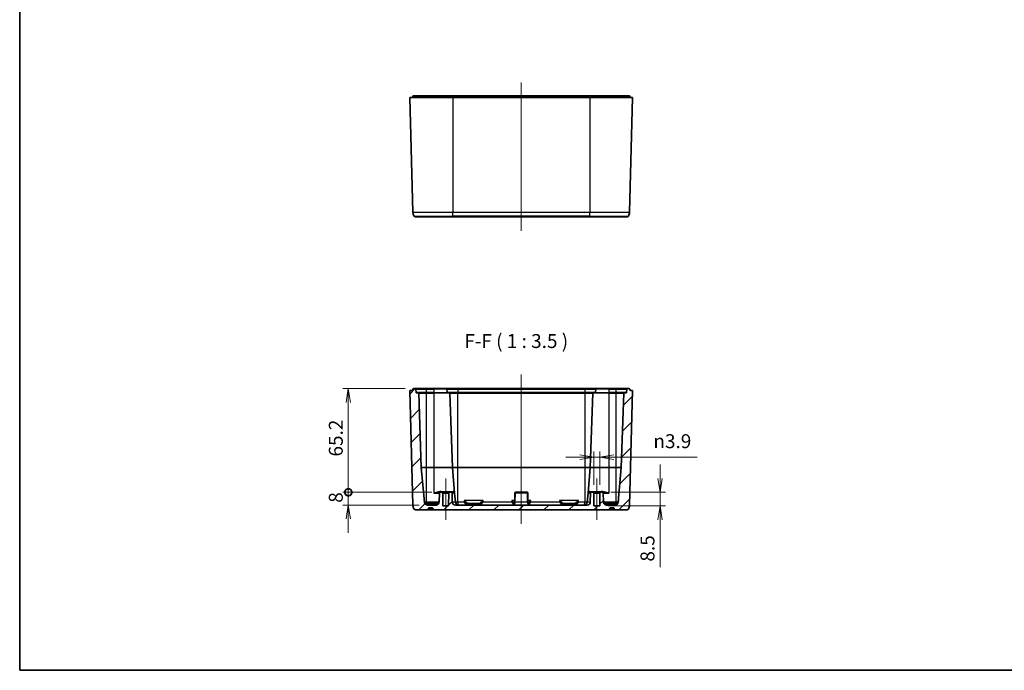
# Model space of a CAD drawing. Units: millimetres. Extents: x 0 to 4918, y -2 to 984.
# Drawn here: x 3549 to 4168, y 0 to 409 of the extents above; entities that cross this region are included whole.
import ezdxf

# ---------------------------------------------------------------- set-up
doc = ezdxf.new("R2010")
doc.units = ezdxf.units.MM
doc.header["$LTSCALE"] = 2.5
doc.layers.get('Defpoints').update_dxf_attribs({"lineweight": 25})
for name, color, linetype, lineweight in [('Border (ISO)', 7, 'Continuous', 35), ('Centerline (ISO)', 131, 'Continuous', 18), ('Dimension (ISO)', 7, 'Continuous', 18), ('Dimension (ISO) @ 1', 7, 'Continuous', 18), ('Hatch (ISO)', 1, 'Continuous', 18), ('Symbol (ISO)', 7, 'Continuous', 18), ('Visible (ISO)', 7, 'Continuous', 35), ('Visible Narrow (ISO)', 7, 'Continuous', 25)]:
    doc.layers.add(name, color=color, linetype=linetype, lineweight=lineweight)
doc.styles.add('Note Text (TK)', font='MS PGothic.ttf')
doc.dimstyles.new('Default - Method 1b (TK)', dxfattribs={"dimscale": 2.5, "dimtxt": 2.5, "dimasz": 2.5, "dimexe": 1, "dimexo": 1.5, "dimgap": 1, "dimtad": 1, "dimrnd": 1e-08, "dimdsep": 46, "dimtxsty": 'Note Text (TK)', "dimblk": 'OPEN', "dimcen": 0.09, "dimdle": 5, "dimclrd": 100, "dimclre": 100, "dimclrt": 7, "dimadec": 1, "dimazin": 1, "dimtfac": 1, "dimtmove": 0, "dimatfit": 3, "dimldrblk": 'OPEN', "dimfxl": 1, "dimtolj": 1, "dimlwd": -1, "dimlwe": -1, "dimarcsym": 0})

# ---------------------------------------------------------------- blocks, each defined once
blk = doc.blocks.new('図面枠 tk図枠')
at = {"layer": 'Border (ISO)'}
for p, q in [((14.5, 289), (14.5, 8)), ((14.5, 8), (405.5, 8))]:
    blk.add_line(p, q, dxfattribs=at)
blk = doc.blocks.new('_Open')
at = {"color": 0, "linetype": 'ByBlock', "lineweight": -2}
for p, q in [((-1, 0.167), (0, 0)), ((-1, -0.167), (0, 0)), ((0, 0), (-1, 0))]:
    blk.add_line(p, q, dxfattribs=at)
blk = doc.blocks.new('_DotSmall')
at = {"color": 0, "linetype": 'ByBlock', "const_width": 0.5}
blk.add_lwpolyline([(-0.0625, 0, 1), (0.0625, 0, 1)], format="xyb", close=True, dxfattribs=at)
blk = doc.blocks.new('*D162')
at = {"layer": 'Defpoints', "color": 0}
for p in [(3755.61, 111.89), (3813.35, 111.89), (3805.39, 103.89)]:
    blk.add_point(p, dxfattribs=at)
at = {"layer": 'Dimension (ISO)', "color": 100}
for p, q in [((3755.61, 111.89), (3755.61, 120.64)), ((3808.1, 111.89), (3752.11, 111.89)), ((3755.61, 103.89), (3755.61, 111.89)), ((3800.14, 103.89), (3752.11, 103.89)), ((3755.61, 95.14), (3755.61, 86.39))]:
    blk.add_line(p, q, dxfattribs=at)
at = {"layer": 'Dimension (ISO)', "color": 100, "xscale": 8.75, "yscale": 8.75, "zscale": 8.75}
for name, p, rotation in [('_DotSmall', (3755.61, 111.89), 270), ('_Open', (3755.61, 103.89), 90)]:
    blk.add_blockref(name, p, dxfattribs=dict(at, rotation=rotation))
at = {"layer": 'Dimension (ISO)', "color": 7, "insert": (3747.73, 105.31), "char_height": 8.75, "attachment_point": 4, "rotation": 90, "style": 'Note Text (TK)'}
blk.add_mtext('\\A1;8', dxfattribs=at)
blk = doc.blocks.new('*D163')
at = {"layer": 'Defpoints', "color": 0}
for p in [(3755.61, 177.09), (3796.62, 177.09), (3813.35, 111.89)]:
    blk.add_point(p, dxfattribs=at)
at = {"layer": 'Dimension (ISO)', "color": 100}
for p, q in [((3791.37, 177.09), (3752.11, 177.09)), ((3755.61, 111.89), (3755.61, 168.34)), ((3808.1, 111.89), (3752.11, 111.89))]:
    blk.add_line(p, q, dxfattribs=at)
at = {"layer": 'Dimension (ISO)', "color": 100, "xscale": 8.75, "yscale": 8.75, "zscale": 8.75}
for name, p, rotation in [('_Open', (3755.61, 177.09), 90), ('_DotSmall', (3755.61, 111.89), 270)]:
    blk.add_blockref(name, p, dxfattribs=dict(at, rotation=rotation))
at = {"layer": 'Dimension (ISO)', "color": 7, "insert": (3747.73, 134.36), "char_height": 8.75, "attachment_point": 4, "rotation": 90, "style": 'Note Text (TK)'}
blk.add_mtext('\\A1;65.2', dxfattribs=at)
blk = doc.blocks.new('*D164')
at = {"layer": 'Defpoints', "color": 0}
for p in [(3909.92, 133.92), (3909.92, 111.24), (3913.8, 111.24)]:
    blk.add_point(p, dxfattribs=at)
at = {"layer": 'Dimension (ISO)', "color": 100}
for p, q in [((3909.92, 116.49), (3909.92, 137.42)), ((3913.8, 116.49), (3913.8, 137.42)), ((3901.17, 133.92), (3892.42, 133.92)), ((3909.92, 133.92), (3913.8, 133.92)), ((3922.55, 133.92), (3974.95, 133.92))]:
    blk.add_line(p, q, dxfattribs=at)
at = {"layer": 'Dimension (ISO)', "color": 100, "xscale": 8.75, "yscale": 8.75, "zscale": 8.75}
blk.add_blockref('_Open', (3909.92, 133.92), dxfattribs=at)
at = {"layer": 'Dimension (ISO)', "color": 100, "xscale": 8.75, "yscale": 8.75, "zscale": 8.75, "rotation": 180}
blk.add_blockref('_Open', (3913.8, 133.92), dxfattribs=at)
at = {"layer": 'Dimension (ISO)', "color": 7, "insert": (3947.39, 144), "char_height": 8.75, "attachment_point": 4, "style": 'Note Text (TK)'}
blk.add_mtext('\\A1;{\\fAIGDT|b0|i0;\\ln}\\fＭＳ Ｐゴシック|b0|i0;3.9', dxfattribs=at)
blk = doc.blocks.new('*D165')
at = {"layer": 'Defpoints', "color": 0}
for p in [(3915.37, 111.89), (3913.66, 103.39), (3951.55, 103.39)]:
    blk.add_point(p, dxfattribs=at)
at = {"layer": 'Dimension (ISO)', "color": 100}
for p, q in [((3951.55, 120.64), (3951.55, 129.39)), ((3920.62, 111.89), (3955.05, 111.89)), ((3951.55, 111.89), (3951.55, 103.39)), ((3918.91, 103.39), (3955.05, 103.39)), ((3951.55, 94.64), (3951.55, 64.82))]:
    blk.add_line(p, q, dxfattribs=at)
at = {"layer": 'Dimension (ISO)', "color": 100, "xscale": 8.75, "yscale": 8.75, "zscale": 8.75}
for p, rotation in [((3951.55, 111.89), 270), ((3951.55, 103.39), 90)]:
    blk.add_blockref('_Open', p, dxfattribs=dict(at, rotation=rotation))
at = {"layer": 'Dimension (ISO)', "color": 7, "insert": (3943.68, 68.32), "char_height": 8.75, "attachment_point": 4, "rotation": 90, "style": 'Note Text (TK)'}
blk.add_mtext('\\A1;8.5', dxfattribs=at)

msp = doc.modelspace()

# ---------------------------------------------------------------- hatches: boundary and pattern name
at = {"layer": 'Hatch (ISO)'}
h = msp.add_hatch(dxfattribs=at)
h.set_pattern_fill('ANSI31', color=256, scale=88.9, style=0)
h.set_pattern_definition([(45, (3498.25, -28), (-7.85772, 7.85772), [])])
edge = h.paths.add_edge_path()
edge.add_ellipse((3931.1511, 176.5905), major_axis=(-0.5, 0), ratio=1, start_angle=270, end_angle=355)
edge.add_line((3930.653, 176.6341), (3930.4806, 174.6644))
edge.add_ellipse((3930.1818, 174.6905), major_axis=(-0.0261, -0.2989), ratio=1, start_angle=5, end_angle=90, ccw=False)
edge.add_line((3930.1818, 174.3905), (3929.1464, 174.3905))
edge.add_ellipse((3929.1464, 174.0905), major_axis=(-0.3, 0), ratio=1, start_angle=270, end_angle=358)
edge.add_line((3928.8466, 174.101), (3927.2154, 127.3905))
edge.add_line((3927.2154, 127.3905), (3925.3191, 105.7162))
edge.add_ellipse((3923.3268, 105.8905), major_axis=(-0.1743, -1.9924), ratio=1, start_angle=5, end_angle=90, ccw=False)
edge.add_line((3923.3268, 103.8905), (3917.9617, 103.8905))
edge.add_ellipse((3917.9617, 105.8905), major_axis=(-2, 0), ratio=1, start_angle=1, end_angle=90, ccw=False)
edge.add_line((3915.962, 105.8556), (3915.8653, 111.3992))
edge.add_ellipse((3915.3653, 111.3905), major_axis=(-0.0087, 0.4999), ratio=1, start_angle=270, end_angle=359)
edge.add_line((3915.3653, 111.8905), (3914.4567, 111.8905))
edge.add_line((3914.4567, 111.8905), (3913.7953, 111.2406))
edge.add_line((3913.7953, 111.2406), (3913.6583, 103.3905))
edge.add_line((3913.6583, 103.3905), (3910.055, 103.3905))
edge.add_line((3910.055, 103.3905), (3909.918, 111.2406))
edge.add_line((3909.918, 111.2406), (3909.2567, 111.8905))
edge.add_line((3909.2567, 111.8905), (3908.348, 111.8905))
edge.add_ellipse((3908.348, 111.3905), major_axis=(-0.5, 0), ratio=1, start_angle=270, end_angle=359)
edge.add_line((3907.8481, 111.3992), (3907.7513, 105.8556))
edge.add_ellipse((3905.7516, 105.8905), major_axis=(-0.0349, -1.9997), ratio=1, start_angle=1, end_angle=90, ccw=False)
edge.add_line((3905.7516, 103.8905), (3822.9617, 103.8905))
edge.add_ellipse((3822.9617, 105.8905), major_axis=(-2, 0), ratio=1, start_angle=1, end_angle=90, ccw=False)
edge.add_line((3820.962, 105.8556), (3820.8653, 111.3992))
edge.add_ellipse((3820.3653, 111.3905), major_axis=(-0.0087, 0.4999), ratio=1, start_angle=270, end_angle=359)
edge.add_line((3820.3653, 111.8905), (3819.4567, 111.8905))
edge.add_line((3819.4567, 111.8905), (3818.7953, 111.2406))
edge.add_line((3818.7953, 111.2406), (3818.6583, 103.3905))
edge.add_line((3818.6583, 103.3905), (3815.055, 103.3905))
edge.add_line((3815.055, 103.3905), (3814.918, 111.2406))
edge.add_line((3814.918, 111.2406), (3814.2567, 111.8905))
edge.add_line((3814.2567, 111.8905), (3813.348, 111.8905))
edge.add_ellipse((3813.348, 111.3905), major_axis=(-0.5, 0), ratio=1, start_angle=270, end_angle=359)
edge.add_line((3812.8481, 111.3992), (3812.7513, 105.8556))
edge.add_ellipse((3810.7516, 105.8905), major_axis=(-0.0349, -1.9997), ratio=1, start_angle=1, end_angle=90, ccw=False)
edge.add_line((3810.7516, 103.8905), (3805.3866, 103.8905))
edge.add_ellipse((3805.3866, 105.8905), major_axis=(-2, 0), ratio=1, start_angle=5, end_angle=90, ccw=False)
edge.add_line((3803.3942, 105.7162), (3801.498, 127.3905))
edge.add_line((3801.498, 127.3905), (3799.8668, 174.101))
edge.add_ellipse((3799.567, 174.0905), major_axis=(-0.0105, 0.2998), ratio=1, start_angle=270, end_angle=358)
edge.add_line((3799.567, 174.3905), (3798.5316, 174.3905))
edge.add_ellipse((3798.5316, 174.6905), major_axis=(-0.3, 0), ratio=1, start_angle=5, end_angle=90, ccw=False)
edge.add_line((3798.2327, 174.6644), (3798.0604, 176.6341))
edge.add_ellipse((3797.5623, 176.5905), major_axis=(-0.0436, 0.4981), ratio=1, start_angle=270, end_angle=355)
edge.add_line((3797.5623, 177.0905), (3796.6198, 177.0905))
edge.add_ellipse((3796.6198, 176.5905), major_axis=(-0.5, 0), ratio=1, start_angle=270, end_angle=355)
edge.add_line((3796.1217, 176.6341), (3796.0806, 176.1644))
edge.add_ellipse((3795.7818, 176.1905), major_axis=(-0.0261, -0.2989), ratio=1, start_angle=5, end_angle=90, ccw=False)
edge.add_line((3795.7818, 175.8905), (3794.3567, 175.8905))
edge.add_line((3794.3567, 175.8905), (3796.2429, 103.8596))
edge.add_ellipse((3801.2412, 103.9905), major_axis=(0.1309, -4.9983), ratio=1, start_angle=270, end_angle=300.1682433)
edge.add_ellipse((3797.8367, 101.8905), major_axis=(0.525, -0.8511), ratio=1, start_angle=270, end_angle=328.3317567)
edge.add_line((3797.8367, 100.8905), (3805.3738, 100.8905))
edge.add_ellipse((3805.3738, 101.3905), major_axis=(0.5, 0), ratio=1, start_angle=270, end_angle=358)
edge.add_line((3805.8735, 101.3731), (3805.8817, 101.608))
edge.add_ellipse((3806.3814, 101.5905), major_axis=(0.0174, 0.4997), ratio=1, start_angle=2, end_angle=90, ccw=False)
edge.add_line((3806.3814, 102.0905), (3808.3319, 102.0905))
edge.add_ellipse((3808.3319, 101.5905), major_axis=(0.5, 0), ratio=1, start_angle=2, end_angle=90, ccw=False)
edge.add_line((3808.8316, 101.608), (3808.8398, 101.3731))
edge.add_ellipse((3809.3395, 101.3905), major_axis=(0.0174, -0.4997), ratio=1, start_angle=270, end_angle=358)
edge.add_line((3809.3395, 100.8905), (3919.3738, 100.8905))
edge.add_ellipse((3919.3738, 101.3905), major_axis=(0.5, 0), ratio=1, start_angle=270, end_angle=358)
edge.add_line((3919.8735, 101.3731), (3919.8817, 101.608))
edge.add_ellipse((3920.3814, 101.5905), major_axis=(0.0174, 0.4997), ratio=1, start_angle=2, end_angle=90, ccw=False)
edge.add_line((3920.3814, 102.0905), (3922.3319, 102.0905))
edge.add_ellipse((3922.3319, 101.5905), major_axis=(0.5, 0), ratio=1, start_angle=2, end_angle=90, ccw=False)
edge.add_line((3922.8316, 101.608), (3922.8398, 101.3731))
edge.add_ellipse((3923.3395, 101.3905), major_axis=(0.0174, -0.4997), ratio=1, start_angle=270, end_angle=358)
edge.add_line((3923.3395, 100.8905), (3930.8766, 100.8905))
edge.add_ellipse((3930.8766, 101.8905), major_axis=(1, 0), ratio=1, start_angle=270, end_angle=328.3317567)
edge.add_ellipse((3927.4722, 103.9905), major_axis=(2.625, 4.2555), ratio=1, start_angle=270, end_angle=300.1682433)
edge.add_line((3932.4705, 103.8596), (3934.3567, 175.8905))
edge.add_line((3934.3567, 175.8905), (3932.9316, 175.8905))
edge.add_ellipse((3932.9316, 176.1905), major_axis=(-0.3, 0), ratio=1, start_angle=5, end_angle=90, ccw=False)
edge.add_line((3932.6327, 176.1644), (3932.5916, 176.6341))
edge.add_ellipse((3932.0935, 176.5905), major_axis=(-0.0436, 0.4981), ratio=1, start_angle=270, end_angle=355)
edge.add_line((3932.0935, 177.0905), (3931.1511, 177.0905))

# ---------------------------------------------------------------- linework, layer by layer
at = {"layer": 'Centerline (ISO)', "linetype": 'Continuous'}
for p, q in [((3864.3567, 369.4285), (3864.3567, 276.185)), ((3864.3567, 185.8405), (3864.3567, 92.1405)), ((3816.8567, 120.6405), (3816.8567, 94.6405)), ((3911.8567, 120.6405), (3911.8567, 94.6405))]:
    msp.add_line(p, q, dxfattribs=at)
at = {"layer": 'Visible (ISO)'}
for p, q in [((3794.3567, 359.935), (3796.2429, 287.9041)), ((3821.3567, 359.935), (3794.3567, 359.935)), ((3796.0806, 360.2088), (3796.1217, 360.6785)), ((3796.6198, 361.135), (3804.8567, 361.135)), ((3809.3567, 361.135), (3804.8567, 361.135)), ((3816.1198, 361.135), (3809.3567, 361.135)), ((3815.5806, 360.2088), (3815.6217, 360.6785)), ((3816.1198, 361.135), (3824.3567, 361.135)), ((3821.3567, 359.935), (3907.3567, 359.935)), ((3904.3567, 361.135), (3824.3567, 361.135)), ((3904.3567, 361.135), (3912.5935, 361.135)), ((3934.3567, 359.935), (3907.3567, 359.935)), ((3919.3567, 361.135), (3912.5935, 361.135)), ((3913.1327, 360.2088), (3913.0916, 360.6785)), ((3923.8567, 361.135), (3919.3567, 361.135)), ((3923.8567, 361.135), (3932.0935, 361.135)), ((3934.3567, 359.935), (3932.4705, 287.9041)), ((3932.6327, 360.2088), (3932.5916, 360.6785)), ((3797.8367, 284.935), (3821.3567, 284.935)), ((3821.3567, 284.935), (3907.3567, 284.935)), ((3907.3567, 284.935), (3930.8766, 284.935)), ((3795.7818, 175.8905), (3794.3567, 175.8905)), ((3794.3567, 175.8905), (3796.2429, 103.8596)), ((3796.1217, 176.6341), (3796.0806, 176.1644)), ((3797.5623, 177.0905), (3796.6198, 177.0905)), ((3804.8567, 177.0905), (3797.5623, 177.0905)), ((3798.2327, 174.6644), (3798.0604, 176.6341)), ((3799.567, 174.3905), (3798.5316, 174.3905)), ((3804.8567, 174.3905), (3799.567, 174.3905)), ((3801.498, 127.3905), (3799.8668, 174.101)), ((3809.3567, 177.0905), (3804.8567, 177.0905)), ((3809.3567, 174.3905), (3804.8567, 174.3905)), ((3809.3567, 177.0905), (3817.0623, 177.0905)), ((3809.3567, 174.3905), (3819.067, 174.3905)), ((3824.3567, 177.0905), (3817.0623, 177.0905)), ((3817.5604, 176.6341), (3817.7327, 174.6644)), ((3824.3567, 174.3905), (3819.067, 174.3905)), ((3819.3668, 174.101), (3820.998, 127.3905)), ((3904.3567, 177.0905), (3824.3567, 177.0905)), ((3904.3567, 174.3905), (3824.3567, 174.3905)), ((3911.6511, 177.0905), (3904.3567, 177.0905)), ((3909.6464, 174.3905), (3904.3567, 174.3905)), ((3909.3466, 174.101), (3907.7154, 127.3905)), ((3909.6464, 174.3905), (3919.3567, 174.3905)), ((3911.153, 176.6341), (3910.9806, 174.6644)), ((3911.6511, 177.0905), (3919.3567, 177.0905)), ((3923.8567, 177.0905), (3919.3567, 177.0905)), ((3923.8567, 174.3905), (3919.3567, 174.3905)), ((3931.1511, 177.0905), (3923.8567, 177.0905)), ((3929.1464, 174.3905), (3923.8567, 174.3905)), ((3928.8466, 174.101), (3927.2154, 127.3905)), ((3930.1818, 174.3905), (3929.1464, 174.3905)), ((3930.653, 176.6341), (3930.4806, 174.6644)), ((3932.0935, 177.0905), (3931.1511, 177.0905)), ((3932.4705, 103.8596), (3934.3567, 175.8905)), ((3932.6327, 176.1644), (3932.5916, 176.6341)), ((3934.3567, 175.8905), (3932.9316, 175.8905)), ((3803.3942, 105.7162), (3801.498, 127.3905)), ((3804.8567, 127.3905), (3801.498, 127.3905)), ((3809.3567, 127.3905), (3804.8567, 127.3905)), ((3809.3567, 127.3905), (3820.998, 127.3905)), ((3820.998, 127.3905), (3822.394, 111.4341)), ((3824.3567, 127.3905), (3820.998, 127.3905)), ((3904.3567, 127.3905), (3824.3567, 127.3905)), ((3907.7154, 127.3905), (3904.3567, 127.3905)), ((3907.7154, 127.3905), (3906.3194, 111.4341)), ((3907.7154, 127.3905), (3919.3567, 127.3905)), ((3923.8567, 127.3905), (3919.3567, 127.3905)), ((3927.2154, 127.3905), (3923.8567, 127.3905)), ((3927.2154, 127.3905), (3925.3191, 105.7162)), ((3814.2567, 111.8905), (3813.348, 111.8905)), ((3814.918, 111.2406), (3814.2567, 111.8905)), ((3819.4567, 111.8905), (3814.2567, 111.8905)), ((3819.4567, 111.8905), (3818.7953, 111.2406)), ((3820.3653, 111.8905), (3819.4567, 111.8905)), ((3821.8959, 111.8905), (3820.3651, 111.8905)), ((3822.8942, 105.7162), (3822.394, 111.4341)), ((3860.848, 111.8905), (3860.9877, 111.8905)), ((3860.9877, 111.8905), (3867.7257, 111.8905)), ((3867.7257, 111.8905), (3867.8653, 111.8905)), ((3906.3194, 111.4341), (3905.8191, 105.7162)), ((3908.348, 111.8905), (3906.8175, 111.8905)), ((3909.2567, 111.8905), (3908.348, 111.8905)), ((3909.918, 111.2406), (3909.2567, 111.8905)), ((3914.4567, 111.8905), (3909.2567, 111.8905)), ((3914.4567, 111.8905), (3913.7953, 111.2406)), ((3915.3653, 111.8905), (3914.4567, 111.8905)), ((3812.8481, 111.3992), (3812.7513, 105.8556)), ((3815.055, 103.3905), (3814.918, 111.2406)), ((3814.918, 111.2406), (3818.7953, 111.2406)), ((3818.7953, 111.2406), (3818.6583, 103.3905)), ((3820.962, 105.8556), (3820.8653, 111.3992)), ((3860.3481, 111.3992), (3860.2513, 105.8556)), ((3860.4877, 111.3992), (3860.391, 105.8556)), ((3868.2256, 111.3992), (3868.3224, 105.8556)), ((3868.3653, 111.3992), (3868.462, 105.8556)), ((3907.8481, 111.3992), (3907.7513, 105.8556)), ((3910.055, 103.3905), (3909.918, 111.2406)), ((3909.918, 111.2406), (3913.7953, 111.2406)), ((3913.7953, 111.2406), (3913.6583, 103.3905)), ((3915.962, 105.8556), (3915.8653, 111.3992)), ((3797.8367, 100.8905), (3805.3738, 100.8905)), ((3805.5102, 104.8905), (3805.2991, 104.8905)), ((3805.3738, 100.8905), (3806.3567, 100.8905)), ((3810.7516, 103.8905), (3805.3866, 103.8905)), ((3808.9567, 104.8905), (3805.5102, 104.8905)), ((3805.8735, 101.3731), (3805.8817, 101.608)), ((3806.3567, 100.8905), (3808.3567, 100.8905)), ((3806.3814, 102.0905), (3808.3319, 102.0905)), ((3808.3567, 100.8905), (3809.3395, 100.8905)), ((3808.8316, 101.608), (3808.8398, 101.3731)), ((3808.9567, 104.8905), (3812.4738, 104.8905)), ((3809.3395, 100.8905), (3919.3738, 100.8905)), ((3818.6583, 103.3905), (3815.055, 103.3905)), ((3905.7516, 103.8905), (3822.9617, 103.8905)), ((3830.3386, 104.3731), (3830.3398, 104.408)), ((3830.8395, 104.8905), (3830.8307, 104.8905)), ((3830.8395, 104.8905), (3837.8738, 104.8905)), ((3837.8827, 104.8905), (3837.8738, 104.8905)), ((3838.3747, 104.3731), (3838.3735, 104.408)), ((3890.3386, 104.3731), (3890.3398, 104.408)), ((3890.8395, 104.8905), (3890.8307, 104.8905)), ((3890.8395, 104.8905), (3897.8738, 104.8905)), ((3897.8827, 104.8905), (3897.8738, 104.8905)), ((3898.3747, 104.3731), (3898.3735, 104.408)), ((3913.6583, 103.3905), (3910.055, 103.3905)), ((3916.2395, 104.8905), (3919.7567, 104.8905)), ((3923.3268, 103.8905), (3917.9617, 103.8905)), ((3919.3738, 100.8905), (3920.3567, 100.8905)), ((3923.2032, 104.8905), (3919.7567, 104.8905)), ((3919.8735, 101.3731), (3919.8817, 101.608)), ((3920.3567, 100.8905), (3922.3567, 100.8905)), ((3920.3814, 102.0905), (3922.3319, 102.0905)), ((3922.3567, 100.8905), (3923.3395, 100.8905)), ((3922.8316, 101.608), (3922.8398, 101.3731)), ((3923.4142, 104.8905), (3923.2032, 104.8905)), ((3923.3395, 100.8905), (3930.8766, 100.8905))]:
    msp.add_line(p, q, dxfattribs=at)
for centre, radius, start, end in [((3795.7818, 360.235), 0.3, 270, 355), ((3796.6198, 360.635), 0.5, 90, 175), ((3815.2818, 360.235), 0.3, 270, 355), ((3816.1198, 360.635), 0.5, 90, 175), ((3912.5935, 360.635), 0.5, 5, 90), ((3913.4316, 360.235), 0.3, 185, 270), ((3932.0935, 360.635), 0.5, 5, 90), ((3932.9316, 360.235), 0.3, 185, 270), ((3801.2412, 288.035), 5, 181.5, 211.6682433), ((3797.8367, 285.935), 1, 211.6682433, 270), ((3930.8766, 285.935), 1, 270, 328.3317567), ((3927.4722, 288.035), 5, 328.3317567, 358.5), ((3795.7818, 176.1905), 0.3, 270, 355), ((3796.6198, 176.5905), 0.5, 90, 175), ((3797.5623, 176.5905), 0.5, 5, 90), ((3798.5316, 174.6905), 0.3, 185, 270), ((3799.567, 174.0905), 0.3, 2, 90), ((3817.0623, 176.5905), 0.5, 5, 90), ((3818.0316, 174.6905), 0.3, 185, 270), ((3819.067, 174.0905), 0.3, 2, 90), ((3909.6464, 174.0905), 0.3, 90, 178), ((3910.6818, 174.6905), 0.3, 270, 355), ((3911.6511, 176.5905), 0.5, 90, 175), ((3929.1464, 174.0905), 0.3, 90, 178), ((3930.1818, 174.6905), 0.3, 270, 355), ((3931.1511, 176.5905), 0.5, 90, 175), ((3932.0935, 176.5905), 0.5, 5, 90), ((3932.9316, 176.1905), 0.3, 185, 270), ((3813.348, 111.3905), 0.5, 90, 179), ((3820.3653, 111.3905), 0.5, 1, 90), ((3821.8959, 111.3905), 0.5, 5, 90), ((3860.848, 111.3905), 0.5, 90, 179), ((3860.9877, 111.3905), 0.5, 90, 179), ((3867.7257, 111.3905), 0.5, 1, 90), ((3867.8653, 111.3905), 0.5, 1, 90), ((3906.8175, 111.3905), 0.5, 90, 175), ((3908.348, 111.3905), 0.5, 90, 179), ((3915.3653, 111.3905), 0.5, 1, 90), ((3805.2991, 106.8905), 2, 185, 270), ((3805.3866, 105.8905), 2, 185, 270), ((3810.7516, 105.8905), 2, 270, 359), ((3822.9617, 105.8905), 2, 181, 270), ((3824.8866, 105.8905), 2, 185, 270), ((3858.2516, 105.8905), 2, 270, 359), ((3858.3913, 105.8905), 2, 270, 359), ((3870.3221, 105.8905), 2, 181, 270), ((3870.4617, 105.8905), 2, 181, 270), ((3903.8268, 105.8905), 2, 270, 355), ((3905.7516, 105.8905), 2, 270, 359), ((3917.9617, 105.8905), 2, 181, 270), ((3923.3268, 105.8905), 2, 270, 355), ((3923.4142, 106.8905), 2, 270, 355), ((3801.2412, 103.9905), 5, 181.5, 211.6682433), ((3797.8367, 101.8905), 1, 211.6682433, 270), ((3805.3738, 101.3905), 0.5, 270, 358), ((3806.3814, 101.5905), 0.5, 90, 178), ((3808.3319, 101.5905), 0.5, 2, 90), ((3809.3395, 101.3905), 0.5, 182, 270), ((3812.4738, 104.3905), 0.5, 88.8763991, 90), ((3829.8389, 104.3905), 0.5, 270, 358), ((3830.8395, 104.3905), 0.5, 90, 178), ((3837.8738, 104.3905), 0.5, 2, 90), ((3838.8744, 104.3905), 0.5, 182, 270), ((3889.8389, 104.3905), 0.5, 270, 358), ((3890.8395, 104.3905), 0.5, 90, 178), ((3897.8738, 104.3905), 0.5, 2, 90), ((3898.8744, 104.3905), 0.5, 182, 270), ((3916.2395, 104.3905), 0.5, 90, 91.1236009), ((3919.3738, 101.3905), 0.5, 270, 358), ((3920.3814, 101.5905), 0.5, 90, 178), ((3922.3319, 101.5905), 0.5, 2, 90), ((3923.3395, 101.3905), 0.5, 182, 270), ((3930.8766, 101.8905), 1, 270, 328.3317567), ((3927.4722, 103.9905), 5, 328.3317567, 358.5)]:
    msp.add_arc(centre, radius, start, end, dxfattribs=at)
at = {"layer": 'Visible Narrow (ISO)'}
for p, q in [((3796.0806, 360.2088), (3804.8567, 360.2088)), ((3804.8567, 360.6785), (3796.1217, 360.6785)), ((3804.8567, 361.135), (3804.8567, 360.6785)), ((3804.8567, 360.2088), (3804.8567, 360.6785)), ((3804.8567, 360.6785), (3809.3567, 360.6785)), ((3804.8567, 360.2088), (3804.8567, 359.935)), ((3809.3567, 360.2088), (3804.8567, 360.2088)), ((3809.3567, 361.135), (3809.3567, 360.6785)), ((3809.3567, 360.2088), (3809.3567, 360.6785)), ((3809.3567, 360.6785), (3815.6217, 360.6785)), ((3809.3567, 360.2088), (3809.3567, 359.935)), ((3815.5806, 360.2088), (3809.3567, 360.2088)), ((3815.5806, 360.2088), (3824.3567, 360.2088)), ((3824.3567, 360.6785), (3815.6217, 360.6785)), ((3821.3567, 359.935), (3821.3567, 287.9041)), ((3824.3567, 361.135), (3824.3567, 360.6785)), ((3824.3567, 360.2088), (3824.3567, 360.6785)), ((3824.3567, 360.6785), (3904.3567, 360.6785)), ((3824.3567, 360.2088), (3824.3567, 359.935)), ((3904.3567, 360.2088), (3824.3567, 360.2088)), ((3904.3567, 361.135), (3904.3567, 360.6785)), ((3904.3567, 360.2088), (3904.3567, 360.6785)), ((3913.0916, 360.6785), (3904.3567, 360.6785)), ((3904.3567, 360.2088), (3904.3567, 359.935)), ((3904.3567, 360.2088), (3913.1327, 360.2088)), ((3907.3567, 359.935), (3907.3567, 287.9041)), ((3913.0916, 360.6785), (3919.3567, 360.6785)), ((3919.3567, 360.2088), (3913.1327, 360.2088)), ((3919.3567, 361.135), (3919.3567, 360.6785)), ((3919.3567, 360.2088), (3919.3567, 360.6785)), ((3919.3567, 360.6785), (3923.8567, 360.6785)), ((3919.3567, 360.2088), (3919.3567, 359.935)), ((3923.8567, 360.2088), (3919.3567, 360.2088)), ((3923.8567, 361.135), (3923.8567, 360.6785)), ((3923.8567, 360.2088), (3923.8567, 360.6785)), ((3932.5916, 360.6785), (3923.8567, 360.6785)), ((3923.8567, 360.2088), (3923.8567, 359.935)), ((3923.8567, 360.2088), (3932.6327, 360.2088)), ((3796.2429, 287.9041), (3821.3567, 287.9041)), ((3796.9856, 285.41), (3821.3567, 285.41)), ((3821.3567, 285.41), (3821.3567, 287.9041)), ((3821.3567, 287.9041), (3907.3567, 287.9041)), ((3821.3567, 284.935), (3821.3567, 285.41)), ((3907.3567, 285.41), (3821.3567, 285.41)), ((3907.3567, 285.41), (3907.3567, 287.9041)), ((3907.3567, 287.9041), (3932.4705, 287.9041)), ((3907.3567, 284.935), (3907.3567, 285.41)), ((3907.3567, 285.41), (3931.7277, 285.41)), ((3798.0604, 176.6341), (3804.8567, 176.6341)), ((3804.8567, 174.6644), (3798.2327, 174.6644)), ((3799.8668, 174.101), (3804.8567, 174.101)), ((3804.8567, 177.0905), (3804.8567, 176.6341)), ((3804.8567, 174.6644), (3804.8567, 176.6341)), ((3804.8567, 176.6341), (3809.3567, 176.6341)), ((3804.8567, 174.3905), (3804.8567, 174.6644)), ((3809.3567, 174.6644), (3804.8567, 174.6644)), ((3804.8567, 174.101), (3804.8567, 174.3905)), ((3804.8567, 127.3905), (3804.8567, 174.101)), ((3804.8567, 174.101), (3809.3567, 174.101)), ((3809.3567, 177.0905), (3809.3567, 176.6341)), ((3809.3567, 176.6341), (3809.3567, 174.6644)), ((3817.5604, 176.6341), (3809.3567, 176.6341)), ((3809.3567, 174.3905), (3809.3567, 174.6644)), ((3809.3567, 174.6644), (3817.7327, 174.6644)), ((3809.3567, 174.101), (3809.3567, 174.3905)), ((3809.3567, 174.101), (3809.3567, 127.3905)), ((3819.3668, 174.101), (3809.3567, 174.101)), ((3817.5604, 176.6341), (3824.3567, 176.6341)), ((3824.3567, 174.6644), (3817.7327, 174.6644)), ((3819.3668, 174.101), (3824.3567, 174.101)), ((3824.3567, 177.0905), (3824.3567, 176.6341)), ((3824.3567, 176.6341), (3824.3567, 174.6644)), ((3824.3567, 176.6341), (3904.3567, 176.6341)), ((3824.3567, 174.3905), (3824.3567, 174.6644)), ((3904.3567, 174.6644), (3824.3567, 174.6644)), ((3824.3567, 174.101), (3824.3567, 174.3905)), ((3824.3567, 127.3905), (3824.3567, 174.101)), ((3824.3567, 174.101), (3904.3567, 174.101)), ((3904.3567, 177.0905), (3904.3567, 176.6341)), ((3904.3567, 176.6341), (3904.3567, 174.6644)), ((3904.3567, 176.6341), (3911.153, 176.6341)), ((3904.3567, 174.3905), (3904.3567, 174.6644)), ((3910.9806, 174.6644), (3904.3567, 174.6644)), ((3904.3567, 174.101), (3904.3567, 174.3905)), ((3904.3567, 174.101), (3904.3567, 127.3905)), ((3904.3567, 174.101), (3909.3466, 174.101)), ((3919.3567, 174.101), (3909.3466, 174.101)), ((3910.9806, 174.6644), (3919.3567, 174.6644)), ((3919.3567, 176.6341), (3911.153, 176.6341)), ((3919.3567, 177.0905), (3919.3567, 176.6341)), ((3919.3567, 176.6341), (3919.3567, 174.6644)), ((3919.3567, 176.6341), (3923.8567, 176.6341)), ((3919.3567, 174.3905), (3919.3567, 174.6644)), ((3923.8567, 174.6644), (3919.3567, 174.6644)), ((3919.3567, 174.101), (3919.3567, 174.3905)), ((3919.3567, 174.101), (3919.3567, 127.3905)), ((3919.3567, 174.101), (3923.8567, 174.101)), ((3923.8567, 177.0905), (3923.8567, 176.6341)), ((3923.8567, 176.6341), (3923.8567, 174.6644)), ((3923.8567, 176.6341), (3930.653, 176.6341)), ((3923.8567, 174.3905), (3923.8567, 174.6644)), ((3930.4806, 174.6644), (3923.8567, 174.6644)), ((3923.8567, 174.101), (3923.8567, 174.3905)), ((3923.8567, 174.101), (3923.8567, 127.3905)), ((3923.8567, 174.101), (3928.8466, 174.101)), ((3804.8567, 105.7162), (3804.8567, 127.3905)), ((3809.3567, 127.3905), (3809.3567, 111.4341)), ((3824.3567, 105.7162), (3824.3567, 127.3905)), ((3904.3567, 127.3905), (3904.3567, 105.7162)), ((3919.3567, 127.3905), (3919.3567, 111.4341)), ((3923.8567, 127.3905), (3923.8567, 105.7162)), ((3809.3567, 111.4341), (3812.8499, 111.4341)), ((3814.0566, 112.3469), (3821.4317, 112.3469)), ((3907.2817, 112.3469), (3914.6568, 112.3469)), ((3915.8634, 111.4341), (3919.3567, 111.4341)), ((3804.8567, 105.7162), (3803.6807, 105.7162)), ((3812.744, 105.7162), (3804.8567, 105.7162)), ((3824.3567, 105.7162), (3822.8942, 105.7162)), ((3828.3904, 105.7162), (3824.3567, 105.7162)), ((3828.4253, 106.7162), (3828.3904, 105.7162)), ((3840.2881, 106.7162), (3828.4253, 106.7162)), ((3840.323, 105.7162), (3840.2881, 106.7162)), ((3858.3904, 105.7162), (3840.323, 105.7162)), ((3858.4253, 106.7162), (3858.3904, 105.7162)), ((3860.2664, 106.7162), (3858.4253, 106.7162)), ((3860.2513, 105.8556), (3860.391, 105.8556)), ((3860.4877, 111.3992), (3860.3481, 111.3992)), ((3860.391, 105.8556), (3868.3224, 105.8556)), ((3868.2256, 111.3992), (3860.4877, 111.3992)), ((3868.3653, 111.3992), (3868.2256, 111.3992)), ((3868.3224, 105.8556), (3868.462, 105.8556)), ((3870.2881, 106.7162), (3868.447, 106.7162)), ((3870.323, 105.7162), (3870.2881, 106.7162)), ((3888.3904, 105.7162), (3870.323, 105.7162)), ((3888.4253, 106.7162), (3888.3904, 105.7162)), ((3900.2881, 106.7162), (3888.4253, 106.7162)), ((3900.323, 105.7162), (3900.2881, 106.7162)), ((3904.3567, 105.7162), (3900.323, 105.7162)), ((3905.8191, 105.7162), (3904.3567, 105.7162)), ((3923.8567, 105.7162), (3915.9693, 105.7162)), ((3925.0328, 105.7162), (3923.8567, 105.7162)), ((3805.5102, 104.408), (3805.5102, 104.8905)), ((3805.5102, 104.408), (3808.9567, 104.408)), ((3805.5133, 104.3731), (3805.5102, 104.408)), ((3805.5133, 104.3731), (3805.5133, 103.8905)), ((3808.9567, 104.3731), (3805.5133, 104.3731)), ((3806.3567, 101.3731), (3805.8735, 101.3731)), ((3805.8817, 101.608), (3806.3567, 101.608)), ((3806.3567, 101.608), (3808.3567, 101.608)), ((3806.3567, 101.3731), (3806.3567, 101.608)), ((3806.3567, 101.3731), (3806.3567, 100.8905)), ((3808.3567, 101.3731), (3806.3567, 101.3731)), ((3808.3567, 101.608), (3808.8316, 101.608)), ((3808.3567, 101.608), (3808.3567, 101.3731)), ((3808.3567, 100.8905), (3808.3567, 101.3731)), ((3808.8398, 101.3731), (3808.3567, 101.3731)), ((3808.9567, 104.408), (3808.9567, 104.8905)), ((3812.094, 104.408), (3808.9567, 104.408)), ((3808.9567, 104.3731), (3808.9567, 104.408)), ((3808.9567, 104.3731), (3808.9567, 103.8905)), ((3808.9567, 104.3731), (3812.0545, 104.3731)), ((3830.3386, 104.3731), (3838.3747, 104.3731)), ((3838.3735, 104.408), (3830.3398, 104.408)), ((3890.3386, 104.3731), (3898.3747, 104.3731)), ((3898.3735, 104.408), (3890.3398, 104.408)), ((3919.7567, 104.408), (3916.6193, 104.408)), ((3916.6589, 104.3731), (3919.7567, 104.3731)), ((3919.7567, 104.408), (3919.7567, 104.8905)), ((3919.7567, 104.408), (3923.2032, 104.408)), ((3919.7567, 104.3731), (3919.7567, 104.408)), ((3919.7567, 104.3731), (3919.7567, 103.8905)), ((3923.2001, 104.3731), (3919.7567, 104.3731)), ((3920.3567, 101.3731), (3919.8735, 101.3731)), ((3919.8817, 101.608), (3920.3567, 101.608)), ((3920.3567, 101.608), (3922.3567, 101.608)), ((3920.3567, 101.3731), (3920.3567, 101.608)), ((3920.3567, 100.8905), (3920.3567, 101.3731)), ((3922.3567, 101.3731), (3920.3567, 101.3731)), ((3922.3567, 101.608), (3922.8316, 101.608)), ((3922.3567, 101.608), (3922.3567, 101.3731)), ((3922.3567, 100.8905), (3922.3567, 101.3731)), ((3922.8398, 101.3731), (3922.3567, 101.3731)), ((3923.2032, 104.408), (3923.2001, 104.3731)), ((3923.2001, 104.3731), (3923.2001, 103.8905)), ((3923.2032, 104.408), (3923.2032, 104.8905))]:
    msp.add_line(p, q, dxfattribs=at)
for centre, major_axis, ratio, start_param, end_param in [((3814.2372, 112.3905), (0, -0.5), 0.36271731, 4.79965544, 6.28318531), ((3821.8959, 112.3905), (0, -0.5), 0.93189922, 4.79965544, 6.28318531), ((3906.8175, 112.3905), (0, -0.5), 0.93189922, 0, 1.48352986), ((3914.4761, 112.3905), (0, -0.5), 0.36271731, 0, 1.48352986), ((3805.2991, 106.8905), (0.2164, -2.4732), 0.80560165, 4.71238898, 6.19591884), ((3805.3866, 105.8905), (-1.9924, -0.1743), 0.75869171, 0, 1.48352986), ((3828.3904, 105.8905), (1.9466, -1.5178), 0.05574355, 4.75582489, 6.23935475), ((3828.3904, 105.8905), (1.4464, -1.9991), 0.04147762, 4.76965535, 6.25318521), ((3828.4253, 106.8905), (2.413, -1.9973), 0.04289484, 4.74787922, 6.23140908), ((3828.4253, 106.8905), (1.913, -2.4784), 0.03405142, 4.75647718, 6.24000704), ((3840.2881, 106.8905), (-2.413, -1.9973), 0.04289484, 0.05177622, 1.53530609), ((3840.2881, 106.8905), (-1.913, -2.4784), 0.03405142, 0.04317826, 1.52670813), ((3840.323, 105.8905), (-1.9466, -1.5178), 0.05574355, 0.04383055, 1.52736042), ((3840.323, 105.8905), (-1.4464, -1.9991), 0.04147762, 0.03000009, 1.51352996), ((3858.3904, 105.8905), (1.9466, -1.5178), 0.05574355, 4.75582489, 5.58487653), ((3858.3904, 105.8905), (1.4464, -1.9991), 0.04147762, 4.76965535, 5.60284678), ((3858.4253, 106.8905), (2.413, -1.9973), 0.04289484, 4.74787922, 5.55619106), ((3858.4253, 106.8905), (1.913, -2.4784), 0.03405142, 4.75647718, 5.67180434), ((3870.2881, 106.8905), (-2.413, -1.9973), 0.04289484, 0.72699425, 1.53530609), ((3870.2881, 106.8905), (-1.913, -2.4784), 0.03405142, 0.61138097, 1.52670813), ((3870.323, 105.8905), (-1.9466, -1.5178), 0.05574355, 0.69830878, 1.52736042), ((3870.323, 105.8905), (-1.4464, -1.9991), 0.04147762, 0.68033853, 1.51352996), ((3888.3904, 105.8905), (1.9466, -1.5178), 0.05574355, 4.75582489, 6.23935475), ((3888.3904, 105.8905), (1.4464, -1.9991), 0.04147762, 4.76965535, 6.25318521), ((3888.4253, 106.8905), (2.413, -1.9973), 0.04289484, 4.74787922, 6.23140908), ((3888.4253, 106.8905), (1.913, -2.4784), 0.03405142, 4.75647718, 6.24000704), ((3900.2881, 106.8905), (-2.413, -1.9973), 0.04289484, 0.05177622, 1.53530609), ((3900.2881, 106.8905), (-1.913, -2.4784), 0.03405142, 0.04317826, 1.52670813), ((3900.323, 105.8905), (-1.9466, -1.5178), 0.05574355, 0.04383055, 1.52736042), ((3900.323, 105.8905), (-1.4464, -1.9991), 0.04147762, 0.03000009, 1.51352996), ((3923.3268, 105.8905), (-1.9924, 0.1743), 0.75869171, 1.65806279, 3.14159265), ((3923.4142, 106.8905), (-0.2164, -2.4732), 0.80560165, 0.08726646, 1.57079633), ((3805.2991, 104.3905), (0, 0.5), 0.08387985, 4.75450031, 6.28318531), ((3805.5178, 104.3905), (-2.0115, 0.0436), 0.00858898, 4.71637004, 4.80059481), ((3805.5178, 104.3905), (-2.0038, -0.0436), 0.00865445, 1.48409778, 1.56832255), ((3805.3866, 104.3905), (0, -0.5), 0.08387985, 4.75450031, 6.28318531), ((3829.8336, 104.3905), (0, -0.5), 0.99647588, 0, 1.528685), ((3828.338, 104.3905), (-2.0006, 0.0174), 0.02176083, 3.05679769, 3.14102245), ((3830.8307, 104.3905), (0, 0.5), 0.99647588, 0, 1.528685), ((3828.338, 104.3905), (2.0018, 0.0175), 0.02173433, 6.28223613, 6.3664609), ((3837.8827, 104.3905), (0, 0.5), 0.99647588, 4.75450031, 6.28318531), ((3840.3754, 104.3905), (2.0018, -0.0175), 0.02173433, 3.05831706, 3.14254183), ((3840.3754, 104.3905), (-2.0006, -0.0174), 0.02176083, 0.0005702, 0.08479497), ((3838.8798, 104.3905), (0, -0.5), 0.99647588, 4.75450031, 6.28318531), ((3889.8336, 104.3905), (0, -0.5), 0.99647588, 0, 1.528685), ((3888.338, 104.3905), (-2.0006, 0.0174), 0.02176083, 3.05679769, 3.14102245), ((3890.8307, 104.3905), (0, 0.5), 0.99647588, 0, 1.528685), ((3888.338, 104.3905), (2.0018, 0.0175), 0.02173433, 6.28223613, 6.3664609), ((3897.8827, 104.3905), (0, 0.5), 0.99647588, 4.75450031, 6.28318531), ((3900.3754, 104.3905), (2.0018, -0.0175), 0.02173433, 3.05831706, 3.14254183), ((3900.3754, 104.3905), (-2.0006, -0.0174), 0.02176083, 0.0005702, 0.08479497), ((3898.8798, 104.3905), (0, -0.5), 0.99647588, 4.75450031, 6.28318531), ((3923.1955, 104.3905), (2.0038, -0.0436), 0.00865445, 4.71486276, 4.79908753), ((3923.1955, 104.3905), (2.0115, 0.0436), 0.00858898, 1.4825905, 1.56681526), ((3923.3268, 104.3905), (0, -0.5), 0.08387985, 0, 1.528685), ((3923.4142, 104.3905), (0, 0.5), 0.08387985, 0, 1.528685)]:
    msp.add_ellipse(centre, major_axis=major_axis, ratio=ratio, start_param=start_param, end_param=end_param, dxfattribs=at)
for points, knots in [([(3814.0566, 112.3469), (3813.459, 112.3469), (3812.848, 112.2643), (3811.7589, 112.0585), (3811.2829, 111.9474), (3810.3227, 111.703), (3809.8391, 111.5694), (3809.3567, 111.4341)], [0, 0, 0, 0, 0.199756366, 0.199756366, 0.354061981, 0.354061981, 0.509736898, 0.509736898, 0.509736898, 0.509736898]), ([(3809.3567, 111.4341), (3809.8575, 111.5018), (3810.3596, 111.5686), (3811.3568, 111.6907), (3811.8511, 111.7463), (3812.6173, 111.816), (3812.89, 111.8378), (3813.1612, 111.8546)], [-0.509736898, -0.509736898, -0.509736898, -0.509736898, -0.354061981, -0.354061981, -0.199756366, -0.199756366, -0.114201129, -0.114201129, -0.114201129, -0.114201129]), ([(3820.8626, 111.4412), (3820.9807, 111.4412), (3821.0929, 111.4411), (3821.8098, 111.4405), (3822.2079, 111.4388), (3822.3765, 111.4356), (3822.3939, 111.4349), (3822.394, 111.4341)], [0.442670025, 0.442670025, 0.442670025, 0.442670025, 0.490612278, 0.490612278, 0.767094921, 0.767094921, 0.838280486, 0.838280486, 0.838280486, 0.838280486]), ([(3822.394, 111.4341), (3822.3888, 111.4931), (3822.3786, 111.5518), (3822.3088, 111.8148), (3822.1905, 112.0074), (3821.8584, 112.2643), (3821.6643, 112.3469), (3821.4317, 112.3469)], [-0.001374506, -0.001374506, -0.001374506, -0.001374506, 0.066534568, 0.066534568, 0.308606026, 0.308606026, 0.508362392, 0.508362392, 0.508362392, 0.508362392]), ([(3907.2817, 112.3469), (3907.0491, 112.3469), (3906.855, 112.2643), (3906.5889, 112.0585), (3906.4988, 111.9474), (3906.3697, 111.703), (3906.3312, 111.5694), (3906.3194, 111.4341)], [0, 0, 0, 0, 0.199756366, 0.199756366, 0.354061981, 0.354061981, 0.509736898, 0.509736898, 0.509736898, 0.509736898]), ([(3906.3194, 111.4341), (3906.3195, 111.4358), (3906.408, 111.4373), (3906.8345, 111.4401), (3907.272, 111.4411), (3907.8507, 111.4412)], [-0.838280486, -0.838280486, -0.838280486, -0.838280486, -0.677986519, -0.677986519, -0.442669627, -0.442669627, -0.442669627, -0.442669627]), ([(3919.3567, 111.4341), (3919.1462, 111.4931), (3918.9356, 111.5518), (3917.9739, 111.8148), (3917.2244, 112.0074), (3915.8653, 112.2643), (3915.2543, 112.3469), (3914.6568, 112.3469)], [-0.001374506, -0.001374506, -0.001374506, -0.001374506, 0.066534568, 0.066534568, 0.308606026, 0.308606026, 0.508362392, 0.508362392, 0.508362392, 0.508362392]), ([(3915.5522, 111.8546), (3915.8234, 111.8378), (3916.096, 111.816), (3917.1427, 111.7208), (3917.921, 111.6244), (3918.9195, 111.493), (3919.1382, 111.4636), (3919.3567, 111.4341)], [-0.394161263, -0.394161263, -0.394161263, -0.394161263, -0.308606026, -0.308606026, -0.066534568, -0.066534568, 0.001374506, 0.001374506, 0.001374506, 0.001374506]), ([(3804.8567, 105.7162), (3804.9008, 105.4699), (3804.945, 105.2277), (3804.9955, 104.9741), (3805.0018, 104.9427), (3805.0082, 104.9118)], [0, 0, 0, 0, 0.376751345, 0.376751345, 0.430802649, 0.430802649, 0.430802649, 0.430802649]), ([(3822.8942, 105.7162), (3822.895, 105.707), (3822.7287, 105.6996), (3822.0977, 105.69), (3821.6433, 105.6875), (3821.0434, 105.6876), (3821.0079, 105.6876), (3820.972, 105.6876)], [0, 0, 0, 0, 0.326480479, 0.326480479, 0.64233511, 0.64233511, 0.661937824, 0.661937824, 0.661937824, 0.661937824]), ([(3824.3567, 105.7162), (3824.4008, 105.4699), (3824.445, 105.2277), (3824.5333, 104.7842), (3824.5775, 104.583), (3824.6658, 104.2489), (3824.71, 104.1161), (3824.7983, 103.9369), (3824.8424, 103.8905), (3824.8866, 103.8905)], [0, 0, 0, 0, 0.37675135, 0.37675135, 0.75350269, 0.75350269, 1.13025404, 1.13025404, 1.50700538, 1.50700538, 1.50700538, 1.50700538]), ([(3903.8268, 103.8905), (3903.8709, 103.8905), (3903.9151, 103.9369), (3904.0034, 104.1161), (3904.0476, 104.2489), (3904.1359, 104.583), (3904.18, 104.7842), (3904.2684, 105.2277), (3904.3125, 105.4699), (3904.3567, 105.7162)], [0, 0, 0, 0, 0.37675135, 0.37675135, 0.75350269, 0.75350269, 1.13025404, 1.13025404, 1.50700538, 1.50700538, 1.50700538, 1.50700538]), ([(3907.7413, 105.6876), (3907.6908, 105.6876), (3907.6411, 105.6876), (3906.901, 105.6877), (3906.3815, 105.6916), (3905.9108, 105.7034), (3905.8185, 105.7093), (3905.8191, 105.7162)], [0.614737558, 0.614737558, 0.614737558, 0.614737558, 0.64233511, 0.64233511, 1.03268954, 1.03268954, 1.276661058, 1.276661058, 1.276661058, 1.276661058]), ([(3923.7052, 104.9118), (3923.7115, 104.9427), (3923.7179, 104.9741), (3923.7684, 105.2277), (3923.8125, 105.4699), (3923.8567, 105.7162)], [1.076202732, 1.076202732, 1.076202732, 1.076202732, 1.130254036, 1.130254036, 1.507005381, 1.507005381, 1.507005381, 1.507005381]), ([(3806.3814, 102.0905), (3806.3794, 102.0905), (3806.3773, 102.0781), (3806.3732, 102.0301), (3806.3711, 101.9946), (3806.367, 101.9057), (3806.3649, 101.8524), (3806.3608, 101.7354), (3806.3587, 101.6719), (3806.3567, 101.608)], [0, 0, 0, 0, 0.38417179, 0.38417179, 0.76834358, 0.76834358, 1.15251537, 1.15251537, 1.53668716, 1.53668716, 1.53668716, 1.53668716]), ([(3808.3567, 101.608), (3808.3546, 101.6719), (3808.3526, 101.7354), (3808.3484, 101.8524), (3808.3464, 101.9057), (3808.3422, 101.9946), (3808.3402, 102.0301), (3808.3361, 102.0781), (3808.334, 102.0905), (3808.3319, 102.0905)], [0, 0, 0, 0, 0.38417179, 0.38417179, 0.76834358, 0.76834358, 1.15251537, 1.15251537, 1.53668716, 1.53668716, 1.53668716, 1.53668716]), ([(3920.3814, 102.0905), (3920.3794, 102.0905), (3920.3773, 102.0781), (3920.3732, 102.0301), (3920.3711, 101.9946), (3920.367, 101.9057), (3920.3649, 101.8524), (3920.3608, 101.7354), (3920.3587, 101.6719), (3920.3567, 101.608)], [0, 0, 0, 0, 0.38417179, 0.38417179, 0.76834358, 0.76834358, 1.15251537, 1.15251537, 1.53668716, 1.53668716, 1.53668716, 1.53668716]), ([(3922.3567, 101.608), (3922.3546, 101.6719), (3922.3526, 101.7354), (3922.3484, 101.8524), (3922.3464, 101.9057), (3922.3422, 101.9946), (3922.3402, 102.0301), (3922.3361, 102.0781), (3922.334, 102.0905), (3922.3319, 102.0905)], [0, 0, 0, 0, 0.38417179, 0.38417179, 0.76834358, 0.76834358, 1.15251537, 1.15251537, 1.53668716, 1.53668716, 1.53668716, 1.53668716])]:
    msp.add_open_spline(points, degree=3, knots=knots, dxfattribs=at)

# ---------------------------------------------------------------- block references
at = {"xscale": 3.5, "yscale": 3.5, "zscale": 3.5}
msp.add_blockref('図面枠 tk図枠', (3498.25, -28), dxfattribs=at)

# ---------------------------------------------------------------- texts
at = {"layer": 'Symbol (ISO)', "color": 7, "insert": (3828.5322, 199.8405), "char_height": 8.75, "attachment_point": 7, "style": 'Note Text (TK)'}
msp.add_mtext('F-F ( 1 : 3.5 )', dxfattribs=at)

# ---------------------------------------------------------------- dimensions: what is measured, and where the dimension line sits
at = {"layer": 'Dimension (ISO) @ 1', "color": 100}
for base, p1, p2, override, picture, middle in [((3755.6067, 177.0905), (3813.348, 111.8905), (3796.6198, 177.0905), {"dimscale": 1, "dimtxt": 8.75, "dimasz": 8.75, "dimexe": 3.5, "dimexo": 5.25, "dimgap": 3.5, "dimdec": 2, "dimblk1": 'DotSmall', "dimblk2": 'Open', "dimsah": 1, "dimcen": 0.315, "dimdle": 0, "dimtol": 0, "dimlim": 0, "dimtp": 0, "dimtm": 0, "dimtdec": 2, "dimtix": 0, "dimtofl": 0, "dimtmove": 0, "dimatfit": 1}, '*D163', (3755.6067, 144.5255)), ((3951.5509, 103.3905), (3915.3653, 111.8905), (3913.6583, 103.3905), {"dimscale": 1, "dimtxt": 8.75, "dimasz": 8.75, "dimexe": 3.5, "dimexo": 5.25, "dimgap": 3.5, "dimdec": 2, "dimcen": 0.315, "dimtol": 0, "dimlim": 0, "dimtp": 0, "dimtm": 0, "dimtdec": 2, "dimtix": 0, "dimtofl": 1, "dimtmove": 0, "dimatfit": 1}, '*D165', (3951.5509, 75.3557)), ((3755.6067, 111.8905), (3805.3866, 103.8905), (3813.348, 111.8905), {"dimscale": 1, "dimtxt": 8.75, "dimasz": 8.75, "dimexe": 3.5, "dimexo": 5.25, "dimgap": 3.5, "dimdec": 2, "dimblk1": 'Open', "dimblk2": 'DotSmall', "dimsah": 1, "dimcen": 0.315, "dimdle": 0, "dimtol": 0, "dimlim": 0, "dimtp": 0, "dimtm": 0, "dimtdec": 2, "dimtix": 0, "dimtofl": 1, "dimtmove": 0, "dimatfit": 1}, '*D162', (3755.6067, 107.8905))]:
    dim = msp.add_linear_dim(base=base, p1=p1, p2=p2, angle=90, dimstyle='Default - Method 1b (TK)', override=override, dxfattribs=at)
    dim.commit()
    dim.dimension.update_dxf_attribs({"geometry": picture, "text_midpoint": middle, "dimtype": 160})
dim = msp.add_linear_dim(base=(3909.918, 133.9156), p1=(3913.7953, 111.2406), p2=(3909.918, 111.2406), angle=180, text='{\\fAIGDT|b0|i0;\\ln}\\fＭＳ Ｐゴシック|b0|i0;<>', dimstyle='Default - Method 1b (TK)', override={"dimscale": 1, "dimtxt": 8.75, "dimasz": 8.75, "dimexe": 3.5, "dimexo": 5.25, "dimgap": 3.5, "dimdec": 1, "dimcen": 0.315, "dimtol": 0, "dimlim": 0, "dimtp": 0, "dimtm": 0, "dimtdec": 2, "dimtix": 0, "dimtofl": 1, "dimtmove": 0, "dimatfit": 1}, dxfattribs=at)
dim.commit()
dim.dimension.update_dxf_attribs({"geometry": '*D164', "text_midpoint": (3959.4191, 133.9156), "dimtype": 160})

doc.saveas('drawing.dxf')
